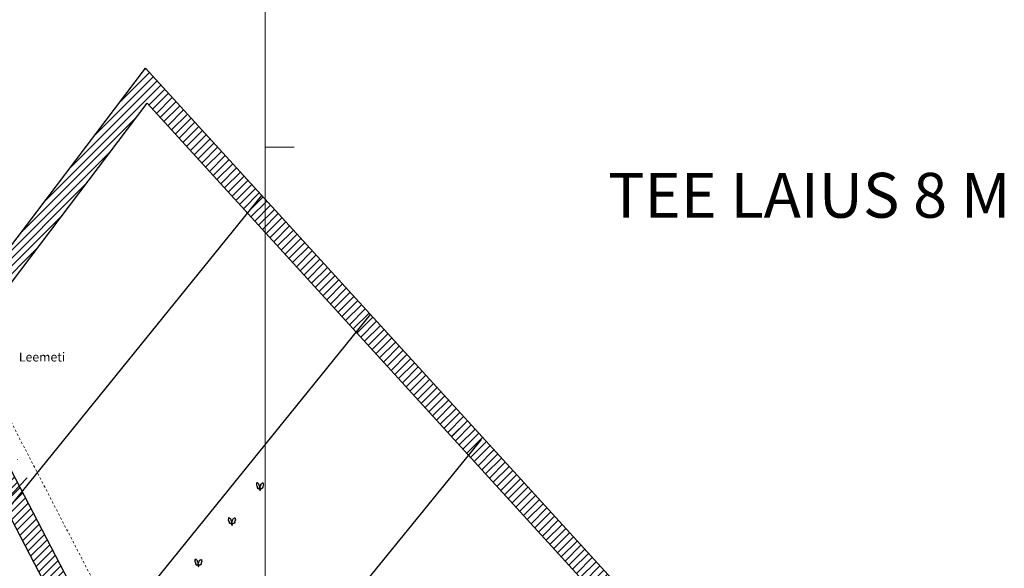
# Model space of a CAD drawing. Extents: x 411568 to 413011, y 6459381 to 6460100.
# Drawn here: x 412784 to 413003, y 6459667 to 6459790 of the extents above; entities that cross this region are included whole.
import ezdxf
from ezdxf.enums import TextEntityAlignment as Align

# ---------------------------------------------------------------- set-up
doc = ezdxf.new("R2010")
doc.units = 0
doc.header["$MEASUREMENT"] = 0
doc.linetypes.add('ASFBET', pattern=[2, 1, -1])
doc.linetypes.add('DIVIDE', pattern=[1.25, 0.5, -0.25, 0, -0.25, 0, -0.25])
doc.layers.get('0').update_dxf_attribs({"linetype": 'CONTINUOUS'})
for name, color, linetype in [('Geoalus Andruse', 7, 'CONTINUOUS'), ('KRUNDID', 3, 'CONTINUOUS'), ('PIIRID', 30, 'CONTINUOUS'), ('TOP', 5, 'CONTINUOUS')]:
    doc.layers.add(name, color=color, linetype=linetype)
doc.styles.add('ROMANC', font='romanc.shx')
doc.styles.add('Times New Roman Baltic', font='TIMES.TTF', dxfattribs={"height": 1})
pattern_1 = [(45, (0, 0), (-0.88388347648, 0.88388347648), [])]

# ---------------------------------------------------------------- blocks, each defined once
blk = doc.blocks.new('315')
for p, q in [((-0.34, 0.81), (0, 0)), ((0.34, 0.81), (0, 0)), ((0, 0), (0.29, 0))]:
    blk.add_line(p, q)
for centre, major_axis, start_param, end_param in [((-1.22, 2.21), (-0.195, 0.46), 0.259707, 2.49853), ((-1.17, 2.76), (-0.195, 0.46), 4.709952, 7.868653), ((-0.78, 1.32), (-0.273, 0.644), 0.562284, 3.575261), ((-0.72, 2.42), (-0.195, 0.46), 3.744959, 6.076417), ((-0.41, 1.48), (-0.273, 0.644), 2.707924, 5.690587)]:
    blk.add_ellipse(centre, major_axis=major_axis, ratio=0.7, start_param=start_param, end_param=end_param)
at = {"extrusion": (0, 0, -1)}
for centre, major_axis, start_param, end_param in [((0.39, 1.48), (0.269, 0.646), 2.707924, 5.720902), ((0.72, 2.42), (0.192, 0.462), 3.784655, 6.023478), ((0.77, 1.32), (0.269, 0.646), 0.592599, 3.575261), ((1.15, 2.77), (0.192, 0.462), 4.697718, 7.856418), ((1.22, 2.21), (0.192, 0.462), 0.206768, 2.538226)]:
    blk.add_ellipse(centre, major_axis=major_axis, ratio=0.7, start_param=start_param, end_param=end_param, dxfattribs=at)

msp = doc.modelspace()

# ---------------------------------------------------------------- hatches: boundary and pattern name
at = {"layer": 'TOP', "lineweight": 0, "ltscale": 0.5}
h = msp.add_hatch(dxfattribs=at)
h.set_pattern_fill('ANSI31', color=14, scale=10, style=0)
h.set_pattern_definition(pattern_1)
h.paths.add_polyline_path([(412856.04, 6459546.705), (412852.601, 6459550.721), (412828.417, 6459599.356), (412768.906, 6459713.843), (412812.127, 6459770.873), (412957.725, 6459611.388), (412960.853, 6459615.378), (412811.77, 6459778.68), (412765.32, 6459717.39), (412762.255, 6459715.797), (412823.96, 6459597.09), (412848.355, 6459548.03, -0.5568158), (412848.5, 6459547.94, -0.2190748), (412848.465, 6459547.864), (412852.565, 6459543.076, -0.6405885), (412852.73, 6459543, -0.1576045), (412852.711, 6459542.941), (412918.562, 6459495.403), (412921.937, 6459499.727), (412919.979, 6459505.344), (412917.584, 6459502.276), (412888.766, 6459523.08), (412887.849, 6459521.892), (412872.47, 6459532.994, -0.5051639), (412872.34, 6459533.09, -1), (412872.54, 6459533.09, -0.3287589), (412872.47, 6459532.994), (412887.849, 6459521.892), (412888.766, 6459523.08)])
at = {"layer": 'TOP', "lineweight": 13, "ltscale": 0.5}
h = msp.add_hatch(dxfattribs=at)
h.set_pattern_fill('ANSI31', color=14, scale=10, style=0)
h.set_pattern_definition(pattern_1)
h.paths.add_polyline_path([(412883.45, 6459692.748), (412886.638, 6459696.671), (412875.647, 6459708.71), (412868.877, 6459708.71)])
h = msp.add_hatch(dxfattribs=at)
h.set_pattern_fill('ANSI31', color=14, scale=10, style=0)
h.set_pattern_definition(pattern_1)
h.paths.add_polyline_path([(412897.352, 6459684.935, -0.6541526), (412897.229, 6459685.071), (412887.32, 6459695.924), (412884.131, 6459692.001), (412909.897, 6459663.778), (412913.212, 6459667.563)])

# ---------------------------------------------------------------- linework, layer by layer
at = {"layer": 'Geoalus Andruse', "lineweight": 13, "ltscale": 5}
msp.add_lwpolyline([(412447.667, 6460045.877), (412838.459, 6460045.877), (412838.459, 6459476.351), (412447.667, 6459476.351)], close=True, dxfattribs=at)
msp.add_lwpolyline([(412838.459, 6459761.114), (412844.885, 6459761.114)], dxfattribs=at)
at = {"layer": 'PIIRID', "color": 14, "linetype": 'DIVIDE', "lineweight": 13, "ltscale": 20}
msp.add_lwpolyline([(412599.937, 6460039.124), (412785.338, 6459687.395), (412581.893, 6459473.738), (412504.702, 6459487.891), (412505.071, 6459569.638), (412506.347, 6459620.667), (412505.433, 6459663.135), (412502.998, 6459745.515), (412499.982, 6459769.823), (412496.253, 6459824.39), (412526.162, 6459824.727), (412538.436, 6459842.665), (412537.352, 6459905.226), (412491.362, 6459902.659), (412474.72, 6459919.033)], close=True, dxfattribs=at)
at = {"layer": 'PIIRID', "ltscale": 0.5}
msp.add_lwpolyline([(412811.77, 6459778.68), (412977.43, 6459597.22), (412988.54, 6459585.05), (412918.562, 6459495.403), (412852.63, 6459543), (412848.4, 6459547.94), (412823.96, 6459597.09), (412762.255, 6459715.797), (412765.32, 6459717.39), (412811.77, 6459778.68)], dxfattribs=at)
at = {"layer": 'TOP', "color": 14, "ltscale": 0.5}
msp.add_lwpolyline([(412812.127, 6459770.873), (412973.737, 6459593.849), (412982, 6459584.798), (412917.584, 6459502.276), (412856.04, 6459546.705), (412852.601, 6459550.721), (412828.417, 6459599.356), (412768.906, 6459713.843)], close=True, dxfattribs=at)
at = {"layer": 'TOP'}
for points in [[(412779.381, 6459678.219), (412837.649, 6459750.333)], [(412806.95, 6459655.81), (412861.879, 6459723.791)], [(412918.562, 6459495.403), (412852.63, 6459543), (412848.4, 6459547.94), (412823.96, 6459597.09), (412762.255, 6459715.797)], [(412830.11, 6459625.95), (412845.87, 6459645.72), (412886.64, 6459695.88)]]:
    msp.add_lwpolyline(points, dxfattribs=at)
at = {"layer": 'TOP', "color": 2, "linetype": 'ASFBET', "lineweight": 0, "ltscale": 0.5}
msp.add_lwpolyline([(412924.72, 6459503.292), (412859.45, 6459550.41), (412856.802, 6459553.502), (412839, 6459589.304), (412771.136, 6459720.394)], dxfattribs=at)

# ---------------------------------------------------------------- block references
at = {"layer": 'TOP', "ltscale": 0.5, "xscale": 0.5, "yscale": 0.5, "zscale": 0.5}
for p in [(412837.267, 6459684.624), (412831.004, 6459676.829), (412823.533, 6459667.582)]:
    msp.add_blockref('315', p, dxfattribs=at)

# ---------------------------------------------------------------- texts
at = {"lineweight": 13, "style": 'ROMANC'}
msp.add_text('Leemeti', height=2, dxfattribs=at).set_placement((412788.692, 6459714.31), align=Align.MIDDLE_CENTER)
at = {"layer": 'KRUNDID', "color": 1, "lineweight": 13, "ltscale": 0.5, "style": 'Times New Roman Baltic'}
msp.add_text('TEE LAIUS 8 M', height=10, dxfattribs=at).set_placement((412914.852, 6459745.36))

doc.saveas('drawing.dxf')
